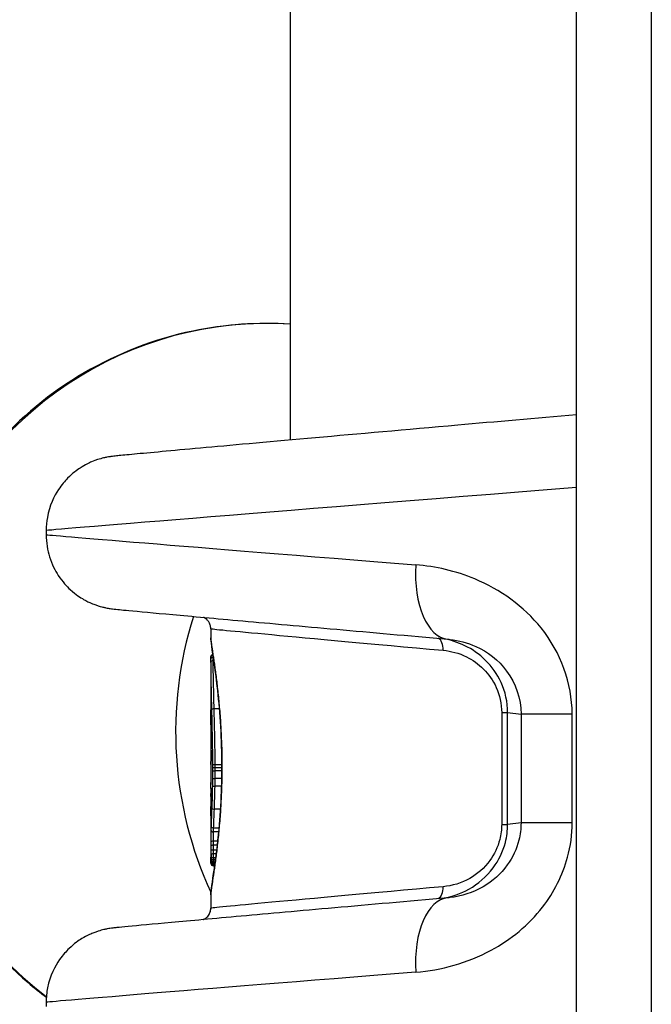
# Model space of a CAD drawing. Units: millimetres. Extents: x -2555 to 3366, y -3080 to 3333.
# Drawn here: x 99 to 124, y -327 to -287 of the extents above; entities that cross this region are included whole.
import ezdxf

# ---------------------------------------------------------------- set-up
doc = ezdxf.new("R2010")
doc.units = ezdxf.units.MM
doc.header["$LTSCALE"] = 35
doc.layers.add('SW_Toestellen', color=2, linetype='Continuous')

msp = doc.modelspace()

# ---------------------------------------------------------------- linework, layer by layer
at = {"layer": 'SW_Toestellen'}
for p, q in [((109.479, -303.931), (109.479, -96.388)), ((123.979, -216.109), (123.979, -407.675)), ((123.979, -216.109), (123.979, -407.675)), ((120.979, -406.1), (120.979, -217.586)), ((99.666, -307.569), (99.666, -307.731)), ((106.279, -311.513), (106.279, -311.878)), ((106.279, -312.949), (106.279, -314.775)), ((106.404, -312.801), (106.379, -312.801)), ((106.383, -312.657), (106.38, -312.657)), ((106.629, -314.734), (106.415, -314.734)), ((117.968, -314.884), (117.968, -319.375)), ((117.968, -314.884), (118.208, -314.884)), ((118.208, -319.375), (118.208, -314.884)), ((118.208, -314.884), (118.745, -314.944)), ((120.799, -314.944), (118.745, -314.944)), ((118.745, -314.944), (118.745, -319.314)), ((120.799, -319.314), (120.799, -314.944)), ((106.279, -316.968), (106.279, -317.698)), ((106.727, -316.976), (106.456, -316.976)), ((106.727, -317.098), (106.456, -317.098)), ((106.727, -317.221), (106.456, -317.221)), ((106.727, -317.04), (106.729, -317.04)), ((106.723, -317.534), (106.454, -317.534)), ((106.715, -317.843), (106.45, -317.843)), ((106.672, -318.769), (106.424, -318.769)), ((106.279, -319.03), (106.279, -320.696)), ((118.745, -319.314), (118.208, -319.375)), ((120.799, -319.314), (118.745, -319.314)), ((106.599, -319.678), (106.387, -319.678)), ((106.614, -319.526), (106.393, -319.526)), ((117.968, -319.375), (118.208, -319.375)), ((106.562, -320.044), (106.385, -320.044)), ((106.544, -320.21), (106.388, -320.21)), ((106.521, -320.406), (106.39, -320.406)), ((106.502, -320.56), (106.392, -320.56)), ((106.481, -320.719), (106.392, -320.719)), ((106.472, -320.789), (106.392, -320.789)), ((106.463, -320.858), (106.392, -320.858)), ((106.438, -321.037), (106.384, -321.037)), ((106.44, -321.026), (106.386, -321.026)), ((106.448, -320.967), (106.39, -320.967)), ((106.455, -320.917), (106.391, -320.917)), ((106.279, -322.203), (106.279, -322.746)), ((99.666, -326.527), (99.666, -326.689))]:
    msp.add_line(p, q, dxfattribs=at)
for centre, major_axis, ratio, start_param, end_param in [((108.418, -314.24), (1.784, 14.894), 0.971663, 0.049834, 2.621182), ((130.432, -305.141), (-30.766, -2.429), 0.001521, 5.024567, 6.283065), ((130.432, -310.16), (-30.766, 2.429), 0.001521, 0.00012, 1.027256), ((116.069, -308.944), (-0.264, -2.988), 0.515795, 4.758004, 6.283185), ((119.449, -315.561), (-1.784, -14.894), 0.971663, 4.520523, 5.279839), ((130.479, -313.673), (-24.2, 2.161), 0.001717, 0.000153, 0.909604), ((115.309, -312.379), (0.044, 0.498), 0.612677, 4.766736, 6.074658), ((116.069, -308.944), (-0.264, -2.988), 0.515795, 0, 0.001972), ((106.382, -312.665), (-0.0991, -0.0126), 0.971995, 4.712389, 6.096293), ((106.384, -312.653), (-0.0987, -0.0157), 0.995576, 4.712389, 5.945589), ((106.379, -312.869), (-0.1, 0.0003), 0.676736, 4.714245, 6.283185), ((106.379, -312.869), (-0.1, 0.0003), 0.676736, 0, 0.004105), ((106.38, -312.74), (-0.1, 0.0014), 0.835769, 4.728083, 6.283185), ((106.38, -314.795), (-0.1, -0.0029), 0.971408, 6.252885, 6.283185), ((106.381, -314.83), (-0.1, -0.0025), 0.920134, 0, 0.057549), ((106.291, -315.411), (-0.012, 0.628), 0.002763, 5.75459, 5.882771), ((106.381, -314.866), (-0.1, -0.0023), 0.862475, 0, 0.048085), ((106.301, -315.687), (-0.022, 0.949), 0.000016, 0.531005, 0.610922), ((106.305, -315.841), (-0.027, 1.137), 0.000305, 0.611642, 0.612146), ((106.41, -314.777), (-0.1, -0.0024), 0.431964, 4.652913, 6.227083), ((106.385, -315.062), (-0.1, -0.0012), 0.474911, 6.258698, 6.283185), ((106.296, -316.657), (0.036, -3.355), 0.00191, 1.965249, 2.06556), ((106.388, -315.366), (-0.1, -0.0011), 0.384191, 6.25334, 6.283185), ((267.644, -321.319), (-155.02, 48.908), 0.916108, 0.29203, 0.293036), ((106.39, -315.517), (-0.1, -0.0013), 0.384074, 6.250519, 6.283185), ((267.669, -321.474), (-154.803, 49.833), 0.915822, 0.298374, 0.299379), ((106.392, -315.668), (-0.1, -0.0014), 0.383955, 6.247699, 6.283185), ((112.182, -328.368), (2.68, -33.677), 0.156243, 4.313352, 4.316745), ((106.394, -315.774), (-0.1, -0.0014), 0.380857, 6.245781, 6.283185), ((112.022, -328.389), (2.617, -33.703), 0.151773, 4.317039, 4.320431), ((106.395, -315.88), (-0.1, -0.0015), 0.377754, 6.243883, 6.283185), ((109.197, -325.459), (1.428, -25.587), 0.099714, 4.323155, 4.331891), ((106.275, -316.442), (0.001, -0.744), 0.036932, 1.858096, 2.065513), ((106.401, -316.23), (-0.1, -0.0012), 0.281619, 6.239112, 6.283185), ((106.272, -316.431), (0, -0.706), 0.041931, 1.629407, 1.858249), ((106.402, -316.39), (-0.1, -0.0003), 0.058176, 6.239672, 6.283185), ((106.416, -315.075), (-0.137, -1.888), 0.00156, 6.075724, 6.148967), ((106.38, -316.952), (-0.0998, 0.0061), 0.991642, 0, 0.061117), ((106.381, -316.929), (-0.0998, 0.0065), 0.978771, 0, 0.066149), ((106.505, -314.516), (-0.226, -2.461), 0.005736, 6.016049, 6.071414), ((111.555, -306.886), (-5.157, -10.482), 0.106382, 6.017557, 6.027648), ((106.384, -316.897), (-0.0998, 0.007), 0.965218, 0, 0.072978), ((106.386, -316.866), (-0.0996, 0.0084), 0.962468, 0, 0.08767), ((106.389, -316.839), (-0.0992, 0.0128), 0.976721, 0, 0.131892), ((106.398, -316.686), (-0.0999, 0.0035), 0.667493, 0, 0.052584), ((106.448, -317.099), (-0.1, -0.0001), 0.011651, 4.632359, 6.207305), ((106.448, -317.219), (-0.1, 0.0002), 0.023839, 0.075867, 1.65081), ((106.38, -317.715), (-0.0999, -0.0038), 0.988869, 6.244693, 6.283185), ((106.447, -317.521), (-0.1, 0.001), 0.13073, 0.075519, 1.650393), ((106.382, -317.766), (-0.0999, -0.0053), 0.960005, 6.228415, 6.283185), ((106.339, -319.024), (-0.06, 1.304), 0.001962, 5.919265, 6.000703), ((106.384, -317.8), (-0.0999, -0.0051), 0.933979, 6.228559, 6.283185), ((106.3, -318.55), (-0.02, 0.794), 0.009562, 5.785236, 5.925676), ((106.386, -317.847), (-0.0999, -0.0043), 0.876103, 6.233967, 6.283185), ((106.29, -318.404), (0.01, -0.628), 0.014787, 2.491715, 2.646667), ((106.388, -317.901), (-0.0999, -0.0035), 0.79272, 6.238694, 6.283185), ((106.285, -318.226), (0.003, -0.403), 0.021948, 2.244987, 2.496571), ((106.286, -318.168), (0.001, -0.276), 0.025539, 2.245254, 2.347347), ((106.391, -317.993), (-0.1, -0.0024), 0.616776, 6.243936, 6.283185), ((106.282, -318.353), (0.003, -0.576), 0.024049, 2.19171, 2.239723), ((106.391, -318.016), (-0.1, -0.0022), 0.578561, 6.244462, 6.283185), ((106.281, -318.305), (0.001, -0.493), 0.027281, 2.054057, 2.192526), ((106.392, -318.074), (-0.1, -0.0017), 0.46147, 6.245908, 6.283185), ((106.28, -318.294), (0.001, -0.468), 0.030605, 1.906392, 2.05432), ((106.443, -317.82), (-0.1, 0.0017), 0.227404, 0.074559, 1.649289), ((119.407, -302.202), (7.844, 31.963), 0.329357, 2.182194, 2.198648), ((185.488, -310.798), (-75.944, -27.331), 0.823539, 5.980728, 5.983327), ((106.385, -318.436), (-0.1, 0.0014), 0.542606, 5.869946, 6.283185), ((106.387, -318.26), (-0.1, 0.0017), 0.542167, 5.92289, 6.283185), ((106.393, -318.138), (-0.1, -0.0012), 0.32683, 6.246985, 6.283185), ((106.28, -318.277), (0, -0.416), 0.034492, 1.375868, 1.906704), ((106.394, -318.358), (-0.1, 0.0007), 0.191987, 0, 0.03551), ((106.38, -318.888), (-0.1, 0.0006), 0.555321, 6.03513, 6.283185), ((106.386, -318.775), (-0.1, 0.0025), 0.72588, 0, 0.034043), ((106.391, -318.552), (-0.1, 0.0022), 0.575956, 0, 0.038412), ((106.418, -318.716), (-0.0999, 0.0036), 0.529023, 0.067354, 1.641134), ((106.379, -318.992), (-0.1, 0.0007), 0.864074, 6.126971, 6.283185), ((106.29, -318.527), (-0.01, -0.506), 0.001427, 0.168183, 0.305104), ((106.379, -319.029), (-0.1, 0.0029), 0.98456, 0, 0.029086), ((106.379, -319.034), (-0.0997, 0.0075), 0.999793, 0, 0.074641), ((106.292, -318.418), (-0.013, -0.621), 0.00124, 0.306807, 0.428749), ((106.38, -319.012), (-0.1, 0.0025), 0.952896, 0, 0.026), ((106.381, -318.952), (-0.1, 0.0024), 0.870523, 0, 0.027385), ((106.301, -318.196), (-0.022, -0.866), 0.000729, 5.768787, 5.851964), ((106.381, -318.985), (-0.1, 0.0024), 0.908805, 0, 0.025924), ((106.385, -319.598), (-0.1, 0.0029), 0.791582, 0.037205, 1.609549), ((106.383, -320.096), (-0.1, -0.0012), 0.523361, 4.687135, 6.260944), ((106.385, -320.254), (-0.1, -0.0011), 0.440956, 4.683922, 6.25806), ((106.387, -320.441), (-0.1, -0.001), 0.353531, 4.681047, 6.255473), ((106.339, -319.701), (-0.046, -1.31), 0.028822, 5.687327, 5.791249), ((106.38, -320.853), (-0.1, -0.0018), 0.885331, 6.262367, 6.283185), ((106.388, -320.865), (-0.1, 0.0017), 0.52659, 0.032408, 1.606202), ((106.388, -320.893), (-0.1, 0.003), 0.745765, 0.039901, 1.612538), ((106.388, -320.586), (-0.1, -0.0007), 0.257488, 4.679694, 6.254364), ((106.389, -320.723), (-0.1, -0.0001), 0.041877, 4.679502, 6.25444), ((106.389, -320.78), (-0.1, 0.0003), 0.093768, 0.028785, 1.603694), ((106.389, -320.828), (-0.1, 0.0009), 0.302956, 0.029648, 1.604213), ((106.382, -320.908), (-0.0999, -0.004), 0.938328, 6.240399, 6.283185), ((106.384, -320.936), (-0.0982, -0.0188), 0.994568, 6.092597, 6.283185), ((106.386, -320.929), (-0.1, -0.0006), 0.972549, 6.282958, 7.853982), ((130.479, -320.585), (-24.2, -2.161), 0.001717, 5.373581, 6.283032), ((115.309, -321.879), (0.044, -0.498), 0.612677, 0.208527, 1.516449), ((116.069, -325.315), (-0.264, 2.988), 0.515795, 0, 1.525181), ((116.069, -325.315), (-0.264, 2.988), 0.515795, 6.281213, 6.283185), ((130.432, -324.099), (-30.766, -2.429), 0.001521, 5.25593, 6.283065)]:
    msp.add_ellipse(centre, major_axis=major_axis, ratio=ratio, start_param=start_param, end_param=end_param, dxfattribs=at)
for points, knots in [([(109.479, -299.278), (108.168, -299.188), (106.844, -299.28), (104.027, -299.868), (102.55, -300.439), (99.838, -302.022), (98.604, -303.038), (96.505, -305.415), (95.642, -306.778), (94.374, -309.714), (93.971, -311.287), (93.67, -314.484), (93.773, -316.107), (94.476, -319.235), (95.075, -320.74), (96.708, -323.473), (97.741, -324.703), (99.178, -325.94), (99.422, -326.137), (99.673, -326.325)], [1.472184, 1.472184, 1.472184, 1.472184, 1.739562, 1.739562, 2.056902, 2.056902, 2.376023, 2.376023, 2.697198, 2.697198, 3.019899, 3.019899, 3.343095, 3.343095, 3.665608, 3.665608, 3.986453, 3.986453, 4.05006, 4.05006, 4.05006, 4.05006]), ([(120.979, -302.912), (119.322, -303.058), (117.72, -303.199), (114.114, -303.518), (112.185, -303.689), (108.777, -303.993), (107.297, -304.126), (104.886, -304.344), (103.955, -304.429), (103.011, -304.518), (102.772, -304.541), (102.517, -304.566), (102.452, -304.573), (102.354, -304.584), (102.327, -304.587), (102.236, -304.6), (102.206, -304.603), (102.087, -304.625), (102.066, -304.63), (101.999, -304.644), (101.948, -304.655), (101.788, -304.699), (101.695, -304.722), (101.387, -304.853), (101.25, -304.911), (100.896, -305.142), (100.733, -305.256), (100.415, -305.58), (100.29, -305.723), (99.986, -306.184), (99.799, -306.559), (99.683, -307.206), (99.666, -307.386), (99.666, -307.569)], [-1.252858, -1.252858, -1.252858, -1.252858, -1.063143, -1.063143, -0.802204, -0.802204, -0.541265, -0.541265, -0.280326, -0.280326, -0.149857, -0.149857, -0.084622, -0.084622, -0.052004, -0.052004, -0.035696, -0.035696, -0.032734, -0.032734, -0.028274, -0.028274, -0.024417, -0.024417, -0.022386, -0.022386, -0.021212, -0.021212, -0.020575, -0.020575, -0.019698, -0.019698, -0.019387, -0.019387, -0.019387, -0.019387]), ([(99.666, -307.731), (99.666, -308.051), (99.719, -308.359), (99.896, -308.928), (100.026, -309.175), (100.327, -309.637), (100.495, -309.811), (100.871, -310.156), (101.04, -310.257), (101.432, -310.482), (101.562, -310.523), (101.811, -310.611), (101.885, -310.628), (101.998, -310.657), (102.035, -310.664), (102.104, -310.679), (102.13, -310.683), (102.19, -310.694), (102.214, -310.698), (102.286, -310.708), (102.311, -310.711), (102.519, -310.737), (102.673, -310.75), (103.392, -310.819), (103.982, -310.874), (105.519, -311.014), (106.467, -311.1), (108.68, -311.298), (109.945, -311.412), (112.713, -311.658), (114.21, -311.791), (115.805, -311.932)], [0.019387, 0.019387, 0.019387, 0.019387, 0.01993, 0.01993, 0.020559, 0.020559, 0.021428, 0.021428, 0.02287, 0.02287, 0.025728, 0.025728, 0.029927, 0.029927, 0.033788, 0.033788, 0.038668, 0.038668, 0.047, 0.047, 0.068538, 0.068538, 0.229023, 0.229023, 0.43445, 0.43445, 0.639877, 0.639877, 0.845304, 0.845304, 1.046523, 1.046523, 1.046523, 1.046523]), ([(120.799, -314.944), (120.799, -313.701), (120.34, -312.466), (118.852, -310.61), (117.906, -309.938), (116.121, -309.191), (115.311, -309.007), (114.517, -308.944)], [0, 0, 0, 0, 0.3727891, 0.3727891, 0.7039754, 0.7039754, 0.9558298, 0.9558298, 0.9558298, 0.9558298]), ([(106.279, -311.513), (106.279, -311.459), (106.27, -311.408), (106.24, -311.313), (106.219, -311.271), (106.169, -311.195), (106.141, -311.166), (106.083, -311.113), (106.057, -311.096), (106.012, -311.07), (105.996, -311.062), (105.982, -311.056)], [0.019387131, 0.019387131, 0.019387131, 0.019387131, 0.019931711, 0.019931711, 0.020562291, 0.020562291, 0.021422524, 0.021422524, 0.022710779, 0.022710779, 0.024156124, 0.024156124, 0.024156124, 0.024156124]), ([(106.279, -311.878), (106.279, -311.896), (106.28, -311.915), (106.285, -311.962), (106.288, -311.99), (106.295, -312.053), (106.3, -312.09), (106.312, -312.171), (106.318, -312.216), (106.332, -312.314), (106.34, -312.367), (106.357, -312.482), (106.366, -312.544), (106.386, -312.675), (106.396, -312.744), (106.417, -312.891), (106.428, -312.968), (106.45, -313.13), (106.462, -313.214), (106.485, -313.389), (106.497, -313.48), (106.52, -313.668), (106.532, -313.766), (106.554, -313.966), (106.566, -314.069), (106.588, -314.28), (106.598, -314.388), (106.619, -314.608), (106.628, -314.721), (106.647, -314.95), (106.656, -315.066), (106.672, -315.303), (106.679, -315.422), (106.692, -315.665), (106.698, -315.787), (106.711, -316.096), (106.717, -316.283), (106.725, -316.661), (106.727, -316.85), (106.727, -317.04)], [0.8646649, 0.8646649, 0.8646649, 0.8646649, 0.9027589, 0.9027589, 0.9408529, 0.9408529, 0.9789468, 0.9789468, 1.0170408, 1.0170408, 1.0551348, 1.0551348, 1.0932288, 1.0932288, 1.1313227, 1.1313227, 1.1694167, 1.1694167, 1.2075107, 1.2075107, 1.2456047, 1.2456047, 1.2836987, 1.2836987, 1.3217926, 1.3217926, 1.3598866, 1.3598866, 1.3979806, 1.3979806, 1.4360746, 1.4360746, 1.4741685, 1.4741685, 1.5122625, 1.5122625, 1.5694035, 1.5694035, 1.6265444, 1.6265444, 1.6265444, 1.6265444]), ([(106.729, -317.04), (106.729, -315.957), (106.656, -314.877), (106.473, -313.206), (106.372, -312.581), (106.294, -312.041), (106.28, -311.927), (106.28, -311.879)], [-1.6265444, -1.6265444, -1.6265444, -1.6265444, -1.3017245, -1.3017245, -1.0086913, -1.0086913, -0.8646649, -0.8646649, -0.8646649, -0.8646649]), ([(118.208, -314.884), (118.208, -314.463), (118.113, -314.043), (117.631, -312.986), (117.079, -312.483), (116.207, -312.058), (115.912, -311.966), (115.618, -311.915)], [0, 0, 0, 0, 0.1052645, 0.1052645, 0.3005415, 0.3005415, 0.3947128, 0.3947128, 0.3947128, 0.3947128]), ([(115.889, -311.94), (116.237, -311.98), (116.589, -312.071), (117.399, -312.437), (117.84, -312.774), (118.532, -313.705), (118.745, -314.323), (118.745, -314.944)], [-0.9377485, -0.9377485, -0.9377485, -0.9377485, -0.7039754, -0.7039754, -0.3727891, -0.3727891, 0, 0, 0, 0]), ([(106.285, -312.635), (106.286, -312.633), (106.286, -312.631), (106.287, -312.627), (106.288, -312.624), (106.29, -312.618), (106.291, -312.613), (106.297, -312.601), (106.301, -312.593), (106.315, -312.578), (106.32, -312.574), (106.334, -312.563), (106.346, -312.557), (106.363, -312.553), (106.365, -312.552), (106.368, -312.552)], [0, 0, 0, 0, 0.000859293, 0.000859293, 0.001718586, 0.001718586, 0.002577879, 0.002577879, 0.003404222, 0.003404222, 0.003673589, 0.003673589, 0.004084087, 0.004084087, 0.00414909, 0.00414909, 0.00414909, 0.00414909]), ([(115.616, -312.379), (115.931, -312.408), (116.25, -312.492), (117.039, -312.882), (117.493, -313.302), (117.89, -314.183), (117.968, -314.533), (117.968, -314.884)], [-0.4229933, -0.4229933, -0.4229933, -0.4229933, -0.3005415, -0.3005415, -0.1052645, -0.1052645, 0, 0, 0, 0]), ([(106.279, -312.869), (106.279, -312.859), (106.279, -312.849), (106.279, -312.831), (106.279, -312.822), (106.28, -312.804), (106.28, -312.795), (106.28, -312.778), (106.28, -312.77), (106.28, -312.754), (106.28, -312.746), (106.28, -312.739)], [0, 0, 0, 0, 0.00398328, 0.00398328, 0.00796656, 0.00796656, 0.01194984, 0.01194984, 0.01593312, 0.01593312, 0.0199164, 0.0199164, 0.0199164, 0.0199164]), ([(106.279, -312.949), (106.279, -313.21), (106.283, -313.486), (106.294, -314.094), (106.302, -314.43), (106.31, -314.777)], [-0.220453, -0.220453, -0.220453, -0.220453, -0.1156833, -0.1156833, 0, 0, 0, 0]), ([(106.28, -312.739), (106.28, -312.732), (106.28, -312.725), (106.281, -312.713), (106.281, -312.707), (106.281, -312.695), (106.281, -312.69), (106.282, -312.68), (106.282, -312.675), (106.282, -312.666), (106.282, -312.662), (106.283, -312.658)], [0, 0, 0, 0, 0.00377983, 0.00377983, 0.00755965, 0.00755965, 0.01133948, 0.01133948, 0.0151193, 0.0151193, 0.01889913, 0.01889913, 0.01889913, 0.01889913]), ([(106.283, -312.658), (106.283, -312.657), (106.283, -312.655), (106.283, -312.653), (106.283, -312.651), (106.283, -312.648), (106.284, -312.647), (106.284, -312.644), (106.284, -312.642), (106.285, -312.639), (106.285, -312.637), (106.285, -312.635)], [0, 0, 0, 0, 0.001403837, 0.001403837, 0.002807674, 0.002807674, 0.004211511, 0.004211511, 0.005615347, 0.005615347, 0.007019184, 0.007019184, 0.007019184, 0.007019184]), ([(106.379, -312.801), (106.379, -312.774), (106.379, -312.748), (106.379, -312.7), (106.38, -312.677), (106.38, -312.657)], [0, 0, 0, 0, 0.00996162, 0.00996162, 0.0199164, 0.0199164, 0.0199164, 0.0199164]), ([(106.415, -314.734), (106.406, -314.382), (106.397, -314.042), (106.384, -313.396), (106.379, -313.089), (106.379, -312.801)], [0, 0, 0, 0, 0.1156833, 0.1156833, 0.2312987, 0.2312987, 0.2312987, 0.2312987]), ([(106.281, -314.833), (106.28, -314.826), (106.28, -314.819), (106.28, -314.808), (106.28, -314.803), (106.28, -314.794), (106.279, -314.791), (106.279, -314.785), (106.279, -314.782), (106.279, -314.779), (106.279, -314.78), (106.279, -314.775)], [0, 0, 0, 0, 0.00530098, 0.00530098, 0.01060197, 0.01060197, 0.01590295, 0.01590295, 0.02120394, 0.02120394, 0.02650492, 0.02650492, 0.02650492, 0.02650492]), ([(106.279, -314.78), (106.279, -314.78), (106.279, -314.78), (106.279, -314.781), (106.279, -314.782), (106.279, -314.784), (106.279, -314.785), (106.28, -314.789), (106.28, -314.791), (106.28, -314.794), (106.28, -314.796), (106.28, -314.798)], [0.03033088, 0.03033088, 0.03033088, 0.03033088, 0.03189513, 0.03189513, 0.03517909, 0.03517909, 0.03846306, 0.03846306, 0.04174702, 0.04174702, 0.04399559, 0.04399559, 0.04399559, 0.04399559]), ([(106.285, -315.062), (106.284, -315.01), (106.283, -314.962), (106.282, -314.884), (106.281, -314.853), (106.28, -314.815), (106.28, -314.803), (106.28, -314.795)], [-0.04503682, -0.04503682, -0.04503682, -0.04503682, -0.02718195, -0.02718195, -0.0104546, -0.0104546, 0, 0, 0, 0]), ([(106.28, -314.798), (106.28, -314.805), (106.28, -314.814), (106.281, -314.838), (106.281, -314.852), (106.282, -314.884), (106.282, -314.903), (106.283, -314.943), (106.283, -314.965), (106.284, -315.012), (106.284, -315.037), (106.285, -315.064)], [0, 0, 0, 0, 0.00900736, 0.00900736, 0.01801473, 0.01801473, 0.02702209, 0.02702209, 0.03602946, 0.03602946, 0.04503682, 0.04503682, 0.04503682, 0.04503682]), ([(106.31, -314.777), (106.319, -315.123), (106.327, -315.484), (106.341, -316.223), (106.346, -316.602), (106.348, -316.984), (106.348, -316.985), (106.348, -316.985), (106.348, -316.986)], [-0.2299968, -0.2299968, -0.2299968, -0.2299968, -0.1149984, -0.1149984, 0, 0, 0, 0.0001766, 0.0001766, 0.0001766, 0.0001766]), ([(106.456, -316.976), (106.453, -316.588), (106.448, -316.203), (106.433, -315.452), (106.424, -315.085), (106.415, -314.734)], [0, 0, 0, 0, 0.1149984, 0.1149984, 0.2299968, 0.2299968, 0.2299968, 0.2299968]), ([(106.288, -315.366), (106.288, -315.314), (106.287, -315.263), (106.286, -315.162), (106.285, -315.112), (106.285, -315.062)], [-0.03365376, -0.03365376, -0.03365376, -0.03365376, -0.01682564, -0.01682564, 0, 0, 0, 0]), ([(106.29, -315.517), (106.29, -315.492), (106.29, -315.467), (106.289, -315.416), (106.289, -315.391), (106.288, -315.366)], [-0.01634173, -0.01634173, -0.01634173, -0.01634173, -0.00817087, -0.00817087, 0, 0, 0, 0]), ([(106.292, -315.668), (106.292, -315.643), (106.291, -315.618), (106.291, -315.567), (106.29, -315.542), (106.29, -315.517)], [-0.01634174, -0.01634174, -0.01634174, -0.01634174, -0.00817087, -0.00817087, 0, 0, 0, 0]), ([(106.294, -315.774), (106.293, -315.756), (106.293, -315.738), (106.293, -315.703), (106.292, -315.685), (106.292, -315.668)], [-0.01145807, -0.01145807, -0.01145807, -0.01145807, -0.00572902, -0.00572902, 0, 0, 0, 0]), ([(106.295, -315.88), (106.295, -315.862), (106.295, -315.844), (106.294, -315.809), (106.294, -315.791), (106.294, -315.774)], [-0.01145818, -0.01145818, -0.01145818, -0.01145818, -0.00572908, -0.00572908, 0, 0, 0, 0]), ([(106.298, -316.087), (106.298, -316.053), (106.297, -316.02), (106.296, -315.951), (106.296, -315.915), (106.295, -315.88)], [-0.02235269, -0.02235269, -0.02235269, -0.02235269, -0.01146936, -0.01146936, 0, 0, 0, 0]), ([(106.301, -316.23), (106.3, -316.204), (106.3, -316.179), (106.299, -316.131), (106.299, -316.109), (106.298, -316.087)], [-0.01611114, -0.01611114, -0.01611114, -0.01611114, -0.00805557, -0.00805557, -0.00062837, -0.00062837, -0.00062837, -0.00062837]), ([(106.298, -316.087), (106.298, -316.087), (106.298, -316.087), (106.298, -316.088), (106.298, -316.088), (106.298, -316.089)], [-0.0000731827, -0.0000731827, -0.0000731827, -0.0000731827, 0, 0, 0.0003800199, 0.0003800199, 0.0003800199, 0.0003800199]), ([(106.298, -316.686), (106.299, -316.657), (106.3, -316.625), (106.301, -316.552), (106.302, -316.511), (106.302, -316.443), (106.302, -316.416), (106.302, -316.39)], [-0.03217474, -0.03217474, -0.03217474, -0.03217474, -0.02065922, -0.02065922, -0.00794585, -0.00794585, 0, 0, 0, 0]), ([(106.302, -316.39), (106.302, -316.411), (106.302, -316.432), (106.302, -316.475), (106.302, -316.496), (106.301, -316.537), (106.301, -316.557), (106.3, -316.595), (106.3, -316.614), (106.299, -316.65), (106.298, -316.666), (106.298, -316.682)], [0, 0, 0, 0, 0.00643495, 0.00643495, 0.01286989, 0.01286989, 0.01930484, 0.01930484, 0.02573979, 0.02573979, 0.03217474, 0.03217474, 0.03217474, 0.03217474]), ([(106.302, -316.39), (106.302, -316.363), (106.302, -316.336), (106.301, -316.282), (106.301, -316.256), (106.301, -316.23)], [-0.01624227, -0.01624227, -0.01624227, -0.01624227, -0.00812076, -0.00812076, 0, 0, 0, 0]), ([(106.28, -316.946), (106.28, -316.948), (106.28, -316.949), (106.28, -316.952), (106.28, -316.954), (106.279, -316.957), (106.279, -316.958), (106.279, -316.961), (106.279, -316.962), (106.279, -316.965), (106.279, -316.967), (106.279, -316.968)], [0, 0, 0, 0, 0.00381396, 0.00381396, 0.00762793, 0.00762793, 0.01144189, 0.01144189, 0.01525585, 0.01525585, 0.01906982, 0.01906982, 0.01906982, 0.01906982]), ([(106.28, -316.952), (106.28, -316.949), (106.28, -316.945), (106.281, -316.938), (106.281, -316.933), (106.281, -316.929)], [-0.01385637, -0.01385637, -0.01385637, -0.01385637, -0.00692833, -0.00692833, 0, 0, 0, 0]), ([(106.281, -316.929), (106.282, -316.924), (106.282, -316.919), (106.283, -316.908), (106.283, -316.903), (106.284, -316.897)], [-0.01367087, -0.01367087, -0.01367087, -0.01367087, -0.0068356, -0.0068356, 0, 0, 0, 0]), ([(106.284, -316.897), (106.284, -316.892), (106.284, -316.887), (106.285, -316.876), (106.286, -316.871), (106.286, -316.866)], [-0.01175139, -0.01175139, -0.01175139, -0.01175139, -0.00587573, -0.00587573, 0, 0, 0, 0]), ([(106.29, -316.826), (106.289, -316.828), (106.289, -316.83), (106.289, -316.834), (106.288, -316.836), (106.288, -316.84), (106.288, -316.842), (106.287, -316.846), (106.287, -316.849), (106.287, -316.853), (106.286, -316.855), (106.286, -316.857)], [0, 0, 0, 0, 0.00221059, 0.00221059, 0.00442119, 0.00442119, 0.00663178, 0.00663178, 0.00884238, 0.00884238, 0.01105297, 0.01105297, 0.01105297, 0.01105297]), ([(106.286, -316.866), (106.286, -316.861), (106.287, -316.856), (106.288, -316.847), (106.288, -316.843), (106.289, -316.839)], [-0.01105297, -0.01105297, -0.01105297, -0.01105297, -0.0055263, -0.0055263, 0, 0, 0, 0]), ([(106.289, -316.839), (106.29, -316.828), (106.292, -316.809), (106.295, -316.757), (106.296, -316.724), (106.298, -316.686)], [-0.03098428, -0.03098428, -0.03098428, -0.03098428, -0.01549547, -0.01549547, 0, 0, 0, 0]), ([(106.298, -316.682), (106.297, -316.697), (106.297, -316.712), (106.295, -316.738), (106.295, -316.75), (106.294, -316.772), (106.293, -316.782), (106.292, -316.8), (106.291, -316.807), (106.29, -316.819), (106.29, -316.824), (106.29, -316.826)], [0, 0, 0, 0, 0.00619686, 0.00619686, 0.01239371, 0.01239371, 0.01859057, 0.01859057, 0.02478742, 0.02478742, 0.03098428, 0.03098428, 0.03098428, 0.03098428]), ([(106.279, -316.968), (106.279, -316.967), (106.279, -316.965), (106.279, -316.96), (106.28, -316.956), (106.28, -316.952)], [-0.01906982, -0.01906982, -0.01906982, -0.01906982, -0.01040744, -0.01040744, 0, 0, 0, 0]), ([(106.279, -322.203), (106.279, -322.198), (106.279, -322.193), (106.285, -322.07), (106.345, -321.71), (106.485, -320.725), (106.555, -320.18), (106.655, -319.093), (106.69, -318.579), (106.723, -317.716), (106.729, -317.378), (106.729, -317.04)], [-0.7618687, -0.7618687, -0.7618687, -0.7618687, -0.7474523, -0.7474523, -0.4745891, -0.4745891, -0.2636606, -0.2636606, -0.1014079, -0.1014079, 0, 0, 0, 0]), ([(106.727, -317.04), (106.727, -317.167), (106.726, -317.293), (106.723, -317.546), (106.72, -317.671), (106.713, -317.922), (106.709, -318.046), (106.698, -318.293), (106.692, -318.416), (106.679, -318.658), (106.672, -318.778), (106.656, -319.014), (106.647, -319.131), (106.628, -319.36), (106.619, -319.472), (106.598, -319.693), (106.588, -319.801), (106.566, -320.012), (106.554, -320.115), (106.532, -320.315), (106.52, -320.412), (106.497, -320.6), (106.485, -320.691), (106.462, -320.867), (106.45, -320.951), (106.428, -321.112), (106.417, -321.189), (106.396, -321.336), (106.386, -321.406), (106.366, -321.537), (106.357, -321.598), (106.34, -321.713), (106.332, -321.767), (106.318, -321.865), (106.312, -321.91), (106.297, -322.011), (106.291, -322.062), (106.282, -322.145), (106.279, -322.176), (106.279, -322.203)], [0, 0, 0, 0, 0.0380934, 0.0380934, 0.0761869, 0.0761869, 0.1142803, 0.1142803, 0.1523737, 0.1523737, 0.1904672, 0.1904672, 0.2285606, 0.2285606, 0.2666541, 0.2666541, 0.3047475, 0.3047475, 0.3428409, 0.3428409, 0.3809344, 0.3809344, 0.4190278, 0.4190278, 0.4571212, 0.4571212, 0.4952147, 0.4952147, 0.5333081, 0.5333081, 0.5714016, 0.5714016, 0.609495, 0.609495, 0.6475884, 0.6475884, 0.7047286, 0.7047286, 0.7618687, 0.7618687, 0.7618687, 0.7618687]), ([(106.349, -317.219), (106.349, -317.269), (106.348, -317.32), (106.348, -317.421), (106.347, -317.471), (106.347, -317.521)], [-0.0303212, -0.0303212, -0.0303212, -0.0303212, -0.01516031, -0.01516031, 0, 0, 0, 0]), ([(106.456, -316.976), (106.443, -316.976), (106.43, -316.976), (106.405, -316.977), (106.393, -316.978), (106.374, -316.98), (106.365, -316.981), (106.353, -316.983), (106.349, -316.985), (106.348, -316.986), (106.348, -316.986), (106.348, -316.986)], [-0.01572716, -0.01572716, -0.01572716, -0.01572716, -0.01182123, -0.01182123, -0.00791501, -0.00791501, -0.00400817, -0.00400817, 0, 0, 0.00007311, 0.00007311, 0.00007311, 0.00007311]), ([(106.348, -316.986), (106.348, -316.987), (106.348, -316.987), (106.348, -316.988), (106.348, -317.006), (106.349, -317.025), (106.349, -317.062), (106.349, -317.081), (106.349, -317.099)], [-0.0113723, -0.0113723, -0.0113723, -0.0113723, -0.0112023, -0.0112023, -0.0112023, -0.00560125, -0.00560125, 0, 0, 0, 0]), ([(106.349, -317.099), (106.349, -317.119), (106.349, -317.139), (106.349, -317.179), (106.349, -317.199), (106.349, -317.219)], [-0.01193829, -0.01193829, -0.01193829, -0.01193829, -0.00596914, -0.00596914, 0, 0, 0, 0]), ([(106.454, -317.534), (106.455, -317.482), (106.455, -317.43), (106.456, -317.326), (106.456, -317.274), (106.456, -317.221)], [0, 0, 0, 0, 0.01516031, 0.01516031, 0.0303212, 0.0303212, 0.0303212, 0.0303212]), ([(106.456, -317.098), (106.456, -317.078), (106.456, -317.057), (106.456, -317.016), (106.456, -316.996), (106.456, -316.976)], [0, 0, 0, 0, 0.00560125, 0.00560125, 0.0112023, 0.0112023, 0.0112023, 0.0112023]), ([(106.456, -317.221), (106.456, -317.201), (106.456, -317.18), (106.456, -317.139), (106.456, -317.119), (106.456, -317.098)], [0, 0, 0, 0, 0.00596914, 0.00596914, 0.01193829, 0.01193829, 0.01193829, 0.01193829]), ([(106.28, -317.715), (106.279, -317.71), (106.279, -317.705), (106.279, -317.699), (106.279, -317.698), (106.279, -317.698)], [-0.02306297, -0.02306297, -0.02306297, -0.02306297, -0.01153132, -0.01153132, -0.00914748, -0.00914748, -0.00914748, -0.00914748]), ([(106.279, -317.698), (106.279, -317.699), (106.279, -317.7), (106.279, -317.703), (106.279, -317.704), (106.279, -317.707), (106.279, -317.709), (106.279, -317.712), (106.279, -317.713), (106.279, -317.716), (106.28, -317.718), (106.28, -317.719)], [0.00914748, 0.00914748, 0.00914748, 0.00914748, 0.01193058, 0.01193058, 0.01471367, 0.01471367, 0.01749677, 0.01749677, 0.02027987, 0.02027987, 0.02306297, 0.02306297, 0.02306297, 0.02306297]), ([(106.282, -317.766), (106.281, -317.755), (106.281, -317.745), (106.28, -317.728), (106.28, -317.721), (106.28, -317.715)], [-0.02371045, -0.02371045, -0.02371045, -0.02371045, -0.01185466, -0.01185466, 0, 0, 0, 0]), ([(106.28, -317.719), (106.28, -317.722), (106.28, -317.724), (106.28, -317.73), (106.28, -317.733), (106.281, -317.74), (106.281, -317.743), (106.281, -317.751), (106.281, -317.755), (106.282, -317.763), (106.282, -317.767), (106.282, -317.772)], [0, 0, 0, 0, 0.00474209, 0.00474209, 0.00948418, 0.00948418, 0.01422627, 0.01422627, 0.01896836, 0.01896836, 0.02371045, 0.02371045, 0.02371045, 0.02371045]), ([(106.347, -317.521), (106.346, -317.571), (106.346, -317.621), (106.344, -317.721), (106.344, -317.771), (106.343, -317.82)], [-0.03041284, -0.03041284, -0.03041284, -0.03041284, -0.01520582, -0.01520582, 0, 0, 0, 0]), ([(106.45, -317.843), (106.451, -317.792), (106.452, -317.741), (106.453, -317.638), (106.454, -317.586), (106.454, -317.534)], [0, 0, 0, 0, 0.01520582, 0.01520582, 0.03041284, 0.03041284, 0.03041284, 0.03041284]), ([(106.284, -317.8), (106.283, -317.794), (106.283, -317.788), (106.283, -317.777), (106.282, -317.771), (106.282, -317.766)], [-0.010639, -0.010639, -0.010639, -0.010639, -0.00531929, -0.00531929, 0, 0, 0, 0]), ([(106.286, -317.847), (106.286, -317.838), (106.285, -317.83), (106.284, -317.814), (106.284, -317.807), (106.284, -317.8)], [-0.01119326, -0.01119326, -0.01119326, -0.01119326, -0.00559625, -0.00559625, 0, 0, 0, 0]), ([(106.288, -317.901), (106.288, -317.891), (106.287, -317.881), (106.287, -317.863), (106.286, -317.855), (106.286, -317.847)], [-0.009779699, -0.009779699, -0.009779699, -0.009779699, -0.004889849, -0.004889849, 0, 0, 0, 0]), ([(106.287, -318.258), (106.288, -318.225), (106.288, -318.188), (106.289, -318.111), (106.289, -318.071), (106.289, -317.992), (106.289, -317.952), (106.288, -317.911), (106.288, -317.906), (106.288, -317.902)], [0, 0, 0, 0, 0.01198839, 0.01198839, 0.02402211, 0.02402211, 0.03606274, 0.03606274, 0.03751414, 0.03751414, 0.03751414, 0.03751414]), ([(106.29, -317.972), (106.29, -317.96), (106.29, -317.948), (106.289, -317.924), (106.288, -317.912), (106.288, -317.901)], [-0.01020467, -0.01020467, -0.01020467, -0.01020467, -0.00542718, -0.00542718, 0, 0, 0, 0]), ([(106.291, -317.993), (106.291, -317.989), (106.29, -317.984), (106.29, -317.977), (106.29, -317.975), (106.29, -317.972)], [-0.003532686, -0.003532686, -0.003532686, -0.003532686, -0.001766343, -0.001766343, -0.000702336, -0.000702336, -0.000702336, -0.000702336]), ([(106.29, -317.972), (106.29, -317.972), (106.29, -317.972), (106.29, -317.973), (106.29, -317.974), (106.29, -317.975)], [-0.0000730995, -0.0000730995, -0.0000730995, -0.0000730995, 0, 0, 0.0003448886, 0.0003448886, 0.0003448886, 0.0003448886]), ([(106.291, -318.016), (106.291, -318.012), (106.291, -318.008), (106.291, -318.001), (106.291, -317.997), (106.291, -317.993)], [-0.002779243, -0.002779243, -0.002779243, -0.002779243, -0.001389621, -0.001389621, 0, 0, 0, 0]), ([(106.292, -318.074), (106.292, -318.064), (106.292, -318.054), (106.292, -318.035), (106.291, -318.025), (106.291, -318.016)], [-0.006877293, -0.006877293, -0.006877293, -0.006877293, -0.003438646, -0.003438646, 0, 0, 0, 0]), ([(106.293, -318.138), (106.293, -318.127), (106.293, -318.117), (106.293, -318.095), (106.293, -318.085), (106.292, -318.074)], [-0.006972716, -0.006972716, -0.006972716, -0.006972716, -0.003486358, -0.003486358, 0, 0, 0, 0]), ([(106.343, -317.82), (106.34, -317.978), (106.337, -318.133), (106.328, -318.433), (106.324, -318.578), (106.319, -318.716)], [-0.09743561, -0.09743561, -0.09743561, -0.09743561, -0.04870495, -0.04870495, 0, 0, 0, 0]), ([(106.424, -318.769), (106.429, -318.626), (106.434, -318.477), (106.443, -318.167), (106.447, -318.006), (106.45, -317.843)], [0, 0, 0, 0, 0.04870495, 0.04870495, 0.09743561, 0.09743561, 0.09743561, 0.09743561]), ([(106.294, -318.357), (106.294, -318.371), (106.294, -318.385), (106.293, -318.412), (106.293, -318.425), (106.293, -318.452), (106.293, -318.465), (106.292, -318.49), (106.292, -318.503), (106.292, -318.527), (106.291, -318.539), (106.291, -318.55)], [0, 0, 0, 0, 0.00426623, 0.00426623, 0.00853245, 0.00853245, 0.01279868, 0.01279868, 0.0170649, 0.0170649, 0.02133113, 0.02133113, 0.02133113, 0.02133113]), ([(106.291, -318.552), (106.292, -318.523), (106.292, -318.492), (106.293, -318.427), (106.294, -318.393), (106.294, -318.358)], [-0.02133113, -0.02133113, -0.02133113, -0.02133113, -0.01066691, -0.01066691, 0, 0, 0, 0]), ([(106.294, -318.358), (106.294, -318.321), (106.294, -318.284), (106.294, -318.21), (106.294, -318.173), (106.293, -318.138)], [-0.02224922, -0.02224922, -0.02224922, -0.02224922, -0.01112437, -0.01112437, 0, 0, 0, 0]), ([(106.279, -318.991), (106.279, -318.986), (106.279, -318.981), (106.28, -318.969), (106.28, -318.962), (106.28, -318.949), (106.28, -318.942), (106.28, -318.928), (106.28, -318.92), (106.28, -318.904), (106.28, -318.896), (106.28, -318.887)], [0, 0, 0, 0, 0.00306951, 0.00306951, 0.00613903, 0.00613903, 0.00920854, 0.00920854, 0.01227806, 0.01227806, 0.01534757, 0.01534757, 0.01534757, 0.01534757]), ([(106.286, -318.772), (106.285, -318.786), (106.285, -318.799), (106.284, -318.825), (106.284, -318.838), (106.284, -318.862), (106.283, -318.874), (106.283, -318.897), (106.282, -318.908), (106.282, -318.929), (106.282, -318.94), (106.281, -318.95)], [0, 0, 0, 0, 0.00597007, 0.00597007, 0.01194014, 0.01194014, 0.01791021, 0.01791021, 0.02388028, 0.02388028, 0.02985034, 0.02985034, 0.02985034, 0.02985034]), ([(106.281, -318.952), (106.282, -318.927), (106.283, -318.9), (106.284, -318.841), (106.285, -318.809), (106.286, -318.775)], [-0.02985034, -0.02985034, -0.02985034, -0.02985034, -0.01492787, -0.01492787, 0, 0, 0, 0]), ([(106.291, -318.55), (106.291, -318.566), (106.29, -318.582), (106.29, -318.613), (106.289, -318.629), (106.289, -318.659), (106.288, -318.674), (106.287, -318.703), (106.287, -318.717), (106.286, -318.745), (106.286, -318.759), (106.286, -318.772)], [0.00000415, 0.00000415, 0.00000415, 0.00000415, 0.00589756, 0.00589756, 0.01179097, 0.01179097, 0.01768438, 0.01768438, 0.02357779, 0.02357779, 0.0294712, 0.0294712, 0.0294712, 0.0294712]), ([(106.286, -318.775), (106.287, -318.741), (106.287, -318.706), (106.289, -318.631), (106.29, -318.593), (106.291, -318.552)], [-0.0294712, -0.0294712, -0.0294712, -0.0294712, -0.01473799, -0.01473799, -0.00000431, -0.00000431, -0.00000431, -0.00000431]), ([(106.319, -318.716), (106.314, -318.854), (106.309, -318.985), (106.299, -319.23), (106.294, -319.344), (106.291, -319.448)], [-0.09757849, -0.09757849, -0.09757849, -0.09757849, -0.04878925, -0.04878925, -0.00021469, -0.00021469, -0.00021469, -0.00021469]), ([(106.393, -319.526), (106.397, -319.418), (106.402, -319.3), (106.413, -319.046), (106.418, -318.911), (106.424, -318.769)], [0, 0, 0, 0, 0.04878925, 0.04878925, 0.09757849, 0.09757849, 0.09757849, 0.09757849]), ([(106.279, -319.03), (106.279, -319.028), (106.279, -319.027), (106.279, -319.023), (106.279, -319.021), (106.279, -319.016), (106.279, -319.014), (106.279, -319.008), (106.279, -319.005), (106.279, -318.999), (106.279, -318.995), (106.279, -318.991)], [0.00475505, 0.00475505, 0.00475505, 0.00475505, 0.00696539, 0.00696539, 0.00917572, 0.00917572, 0.01138606, 0.01138606, 0.01359639, 0.01359639, 0.01580673, 0.01580673, 0.01580673, 0.01580673]), ([(106.279, -319.029), (106.28, -319.027), (106.28, -319.024), (106.28, -319.019), (106.28, -319.015), (106.28, -319.012)], [-0.00694097, -0.00694097, -0.00694097, -0.00694097, -0.003470485, -0.003470485, 0, 0, 0, 0]), ([(106.279, -319.026), (106.279, -319.026), (106.279, -319.027), (106.279, -319.028), (106.279, -319.028), (106.279, -319.029), (106.279, -319.029), (106.279, -319.029)], [0, 0, 0, 0, 0.001354564, 0.001354564, 0.002709128, 0.002709128, 0.003527171, 0.003527171, 0.003527171, 0.003527171]), ([(106.279, -319.034), (106.279, -319.035), (106.279, -319.034), (106.279, -319.032), (106.279, -319.031), (106.279, -319.029)], [-0.007575546, -0.007575546, -0.007575546, -0.007575546, -0.003787773, -0.003787773, 0, 0, 0, 0]), ([(106.28, -319.012), (106.28, -319.008), (106.28, -319.004), (106.28, -318.995), (106.28, -318.99), (106.281, -318.985)], [-0.007576849, -0.007576849, -0.007576849, -0.007576849, -0.003788424, -0.003788424, 0, 0, 0, 0]), ([(106.281, -318.985), (106.281, -318.98), (106.281, -318.974), (106.281, -318.964), (106.281, -318.958), (106.281, -318.952)], [-0.007202046, -0.007202046, -0.007202046, -0.007202046, -0.003601023, -0.003601023, 0, 0, 0, 0]), ([(114.517, -325.315), (115.538, -325.233), (116.588, -324.95), (118.334, -324.006), (119.056, -323.416), (120.075, -322.101), (120.422, -321.418), (120.737, -320.245), (120.799, -319.78), (120.799, -319.314)], [0, 0, 0, 0, 0.3239132, 0.3239132, 0.5927336, 0.5927336, 0.8161779, 0.8161779, 0.9558306, 0.9558306, 0.9558306, 0.9558306]), ([(118.745, -319.314), (118.745, -319.547), (118.716, -319.78), (118.57, -320.367), (118.409, -320.709), (117.935, -321.368), (117.599, -321.664), (116.807, -322.125), (116.344, -322.267), (115.889, -322.318)], [-0.9558306, -0.9558306, -0.9558306, -0.9558306, -0.8161779, -0.8161779, -0.5927336, -0.5927336, -0.3239132, -0.3239132, -0.0180811, -0.0180811, -0.0180811, -0.0180811]), ([(106.285, -319.598), (106.284, -319.641), (106.283, -319.699), (106.283, -319.813), (106.282, -319.864), (106.283, -319.954), (106.283, -319.993), (106.283, -320.053), (106.283, -320.075), (106.283, -320.096)], [-0.05543701, -0.05543701, -0.05543701, -0.05543701, -0.03448143, -0.03448143, -0.01915635, -0.01915635, -0.00736783, -0.00736783, 0, 0, 0, 0]), ([(106.291, -319.448), (106.29, -319.473), (106.289, -319.498), (106.287, -319.548), (106.286, -319.573), (106.285, -319.598)], [-0.024543, -0.024543, -0.024543, -0.024543, -0.01238055, -0.01238055, 0, 0, 0, 0]), ([(106.393, -319.526), (106.38, -319.526), (106.367, -319.524), (106.342, -319.517), (106.331, -319.511), (106.312, -319.497), (106.305, -319.488), (106.294, -319.47), (106.291, -319.459), (106.291, -319.449), (106.291, -319.449), (106.291, -319.448)], [-0.01570261, -0.01570261, -0.01570261, -0.01570261, -0.01179701, -0.01179701, -0.00789093, -0.00789093, -0.00398389, -0.00398389, 0, 0, 0.000073, 0.000073, 0.000073, 0.000073]), ([(106.385, -320.044), (106.385, -320.029), (106.385, -320.012), (106.385, -319.968), (106.385, -319.94), (106.385, -319.873), (106.385, -319.835), (106.385, -319.752), (106.386, -319.709), (106.387, -319.678)], [0, 0, 0, 0, 0.00736783, 0.00736783, 0.01915635, 0.01915635, 0.03448143, 0.03448143, 0.05543701, 0.05543701, 0.05543701, 0.05543701]), ([(106.387, -319.678), (106.388, -319.652), (106.389, -319.627), (106.391, -319.577), (106.392, -319.552), (106.393, -319.526)], [0, 0, 0, 0, 0.01238055, 0.01238055, 0.0247611, 0.0247611, 0.0247611, 0.0247611]), ([(117.968, -319.375), (117.968, -319.58), (117.942, -319.784), (117.812, -320.293), (117.671, -320.583), (117.268, -321.135), (116.988, -321.374), (116.345, -321.74), (115.978, -321.846), (115.616, -321.879)], [-0.4229907, -0.4229907, -0.4229907, -0.4229907, -0.3615659, -0.3615659, -0.2632862, -0.2632862, -0.1406716, -0.1406716, 0, 0, 0, 0]), ([(115.618, -322.343), (115.969, -322.283), (116.321, -322.164), (117.017, -321.773), (117.358, -321.487), (117.847, -320.824), (118.019, -320.477), (118.176, -319.866), (118.208, -319.62), (118.208, -319.375)], [0.0282763, 0.0282763, 0.0282763, 0.0282763, 0.1406716, 0.1406716, 0.2632862, 0.2632862, 0.3615659, 0.3615659, 0.4229907, 0.4229907, 0.4229907, 0.4229907]), ([(106.283, -320.096), (106.284, -320.122), (106.284, -320.148), (106.285, -320.2), (106.285, -320.227), (106.285, -320.254)], [-0.01796907, -0.01796907, -0.01796907, -0.01796907, -0.00898539, -0.00898539, 0, 0, 0, 0]), ([(106.388, -320.21), (106.387, -320.181), (106.387, -320.153), (106.386, -320.098), (106.386, -320.071), (106.385, -320.044)], [0, 0, 0, 0, 0.00898539, 0.00898539, 0.01796907, 0.01796907, 0.01796907, 0.01796907]), ([(106.285, -320.254), (106.286, -320.284), (106.286, -320.315), (106.287, -320.378), (106.287, -320.409), (106.287, -320.441)], [-0.02043599, -0.02043599, -0.02043599, -0.02043599, -0.01021884, -0.01021884, 0, 0, 0, 0]), ([(106.287, -320.441), (106.288, -320.465), (106.288, -320.489), (106.288, -320.537), (106.288, -320.561), (106.289, -320.586)], [-0.01518383, -0.01518383, -0.01518383, -0.01518383, -0.00759247, -0.00759247, 0, 0, 0, 0]), ([(106.39, -320.406), (106.39, -320.372), (106.389, -320.339), (106.388, -320.274), (106.388, -320.242), (106.388, -320.21)], [0, 0, 0, 0, 0.01021884, 0.01021884, 0.02043599, 0.02043599, 0.02043599, 0.02043599]), ([(106.392, -320.56), (106.391, -320.534), (106.391, -320.508), (106.391, -320.456), (106.39, -320.431), (106.39, -320.406)], [0, 0, 0, 0, 0.00759247, 0.00759247, 0.01518383, 0.01518383, 0.01518383, 0.01518383]), ([(106.279, -320.784), (106.279, -320.771), (106.279, -320.758), (106.279, -320.731), (106.279, -320.717), (106.279, -320.702)], [-0.01367436, -0.01367436, -0.01367436, -0.01367436, -0.00683799, -0.00683799, 0, 0, 0, 0]), ([(106.28, -320.853), (106.28, -320.843), (106.28, -320.832), (106.28, -320.809), (106.28, -320.797), (106.279, -320.784)], [-0.0135688, -0.0135688, -0.0135688, -0.0135688, -0.00678523, -0.00678523, 0, 0, 0, 0]), ([(106.282, -320.908), (106.281, -320.9), (106.281, -320.892), (106.281, -320.874), (106.28, -320.864), (106.28, -320.853)], [-0.01348532, -0.01348532, -0.01348532, -0.01348532, -0.00674353, -0.00674353, 0, 0, 0, 0]), ([(106.28, -320.855), (106.28, -320.86), (106.28, -320.864), (106.281, -320.872), (106.281, -320.876), (106.281, -320.884), (106.281, -320.887), (106.281, -320.895), (106.281, -320.898), (106.282, -320.905), (106.282, -320.909), (106.282, -320.912)], [0, 0, 0, 0, 0.00269706, 0.00269706, 0.00539413, 0.00539413, 0.00809119, 0.00809119, 0.01078825, 0.01078825, 0.01348532, 0.01348532, 0.01348532, 0.01348532]), ([(106.288, -320.893), (106.287, -320.902), (106.287, -320.909), (106.287, -320.921), (106.286, -320.926), (106.286, -320.929)], [-0.007954438, -0.007954438, -0.007954438, -0.007954438, -0.003977219, -0.003977219, 0, 0, 0, 0]), ([(106.289, -320.828), (106.289, -320.834), (106.289, -320.841), (106.289, -320.853), (106.288, -320.859), (106.288, -320.865)], [-0.004073387, -0.004073387, -0.004073387, -0.004073387, -0.002036694, -0.002036694, 0, 0, 0, 0]), ([(106.288, -320.865), (106.288, -320.87), (106.288, -320.875), (106.288, -320.884), (106.288, -320.889), (106.288, -320.893)], [-0.003651644, -0.003651644, -0.003651644, -0.003651644, -0.001825822, -0.001825822, 0, 0, 0, 0]), ([(106.289, -320.586), (106.289, -320.608), (106.289, -320.631), (106.289, -320.677), (106.289, -320.7), (106.289, -320.723)], [-0.0139604, -0.0139604, -0.0139604, -0.0139604, -0.00698089, -0.00698089, 0, 0, 0, 0]), ([(106.289, -320.723), (106.289, -320.733), (106.289, -320.742), (106.289, -320.761), (106.289, -320.771), (106.289, -320.78)], [-0.005687475, -0.005687475, -0.005687475, -0.005687475, -0.002843738, -0.002843738, 0, 0, 0, 0]), ([(106.289, -320.78), (106.289, -320.788), (106.289, -320.796), (106.289, -320.812), (106.289, -320.82), (106.289, -320.828)], [-0.004888835, -0.004888835, -0.004888835, -0.004888835, -0.002444418, -0.002444418, 0, 0, 0, 0]), ([(106.391, -320.917), (106.391, -320.908), (106.391, -320.899), (106.392, -320.879), (106.392, -320.869), (106.392, -320.858)], [0, 0, 0, 0, 0.002036694, 0.002036694, 0.004073387, 0.004073387, 0.004073387, 0.004073387]), ([(106.392, -320.719), (106.392, -320.692), (106.392, -320.665), (106.392, -320.612), (106.392, -320.586), (106.392, -320.56)], [0, 0, 0, 0, 0.00698089, 0.00698089, 0.0139604, 0.0139604, 0.0139604, 0.0139604]), ([(106.392, -320.789), (106.392, -320.778), (106.392, -320.766), (106.392, -320.743), (106.392, -320.731), (106.392, -320.719)], [0, 0, 0, 0, 0.002843738, 0.002843738, 0.005687475, 0.005687475, 0.005687475, 0.005687475]), ([(106.392, -320.858), (106.392, -320.847), (106.392, -320.836), (106.392, -320.813), (106.392, -320.801), (106.392, -320.789)], [0, 0, 0, 0, 0.002444418, 0.002444418, 0.004888835, 0.004888835, 0.004888835, 0.004888835]), ([(106.284, -320.936), (106.283, -320.934), (106.283, -320.93), (106.282, -320.921), (106.282, -320.915), (106.282, -320.908)], [-0.01222701, -0.01222701, -0.01222701, -0.01222701, -0.00611462, -0.00611462, 0, 0, 0, 0]), ([(106.282, -320.912), (106.282, -320.915), (106.282, -320.918), (106.282, -320.924), (106.283, -320.927), (106.283, -320.932), (106.283, -320.934), (106.284, -320.939), (106.284, -320.942), (106.284, -320.947), (106.285, -320.95), (106.286, -320.954)], [0, 0, 0, 0, 0.0024454, 0.0024454, 0.00489081, 0.00489081, 0.00733621, 0.00733621, 0.00978161, 0.00978161, 0.01222701, 0.01222701, 0.01222701, 0.01222701]), ([(106.286, -320.929), (106.286, -320.933), (106.285, -320.935), (106.284, -320.938), (106.284, -320.937), (106.284, -320.936)], [-0.009625287, -0.009625287, -0.009625287, -0.009625287, -0.004812643, -0.004812643, 0, 0, 0, 0]), ([(106.286, -320.954), (106.286, -320.956), (106.286, -320.958), (106.287, -320.962), (106.288, -320.964), (106.29, -320.971), (106.292, -320.975), (106.298, -320.988), (106.302, -320.996), (106.318, -321.012), (106.322, -321.016), (106.337, -321.026), (106.349, -321.032), (106.37, -321.036), (106.377, -321.037), (106.384, -321.037)], [0, 0, 0, 0, 0.000582252, 0.000582252, 0.001164505, 0.001164505, 0.001746757, 0.001746757, 0.002329009, 0.002329009, 0.002510054, 0.002510054, 0.002783214, 0.002783214, 0.002911261, 0.002911261, 0.002911261, 0.002911261]), ([(106.384, -321.037), (106.385, -321.037), (106.385, -321.037), (106.385, -321.035), (106.386, -321.032), (106.386, -321.026)], [0.002911261, 0.002911261, 0.002911261, 0.002911261, 0.004812643, 0.004812643, 0.009625287, 0.009625287, 0.009625287, 0.009625287]), ([(106.386, -321.026), (106.387, -321.021), (106.388, -321.014), (106.389, -320.994), (106.389, -320.982), (106.39, -320.967)], [0, 0, 0, 0, 0.003977219, 0.003977219, 0.007954438, 0.007954438, 0.007954438, 0.007954438]), ([(106.39, -320.967), (106.39, -320.96), (106.39, -320.952), (106.391, -320.936), (106.391, -320.927), (106.391, -320.917)], [0, 0, 0, 0, 0.001825822, 0.001825822, 0.003651644, 0.003651644, 0.003651644, 0.003651644]), ([(115.805, -322.326), (114.177, -322.47), (112.651, -322.606), (109.865, -322.854), (108.605, -322.967), (106.405, -323.164), (105.465, -323.249), (103.942, -323.389), (103.36, -323.443), (102.766, -323.499), (102.616, -323.514), (102.445, -323.532), (102.4, -323.537), (102.315, -323.547), (102.29, -323.549), (102.196, -323.564), (102.167, -323.568), (102.098, -323.581), (102.077, -323.585), (102.011, -323.599), (101.962, -323.61), (101.807, -323.652), (101.72, -323.673), (101.437, -323.789), (101.31, -323.84), (100.97, -324.048), (100.805, -324.155), (100.47, -324.477), (100.34, -324.617), (100.021, -325.075), (99.822, -325.45), (99.687, -326.125), (99.666, -326.324), (99.666, -326.527)], [-1.046523, -1.046523, -1.046523, -1.046523, -0.841096, -0.841096, -0.635668, -0.635668, -0.430241, -0.430241, -0.224814, -0.224814, -0.122101, -0.122101, -0.070744, -0.070744, -0.045066, -0.045066, -0.036335, -0.036335, -0.033156, -0.033156, -0.028541, -0.028541, -0.0247, -0.0247, -0.022625, -0.022625, -0.021325, -0.021325, -0.020645, -0.020645, -0.019732, -0.019732, -0.019387, -0.019387, -0.019387, -0.019387]), ([(105.982, -323.203), (105.99, -323.199), (105.999, -323.195), (106.031, -323.178), (106.058, -323.164), (106.115, -323.117), (106.135, -323.099), (106.173, -323.054), (106.191, -323.031), (106.236, -322.955), (106.263, -322.893), (106.277, -322.795), (106.279, -322.771), (106.279, -322.746)], [-0.024156124, -0.024156124, -0.024156124, -0.024156124, -0.023310037, -0.023310037, -0.021680465, -0.021680465, -0.020982089, -0.020982089, -0.020448106, -0.020448106, -0.019638462, -0.019638462, -0.019387131, -0.019387131, -0.019387131, -0.019387131])]:
    msp.add_open_spline(points, degree=3, knots=knots, dxfattribs=at)
for points in [[(115.808, -311.932), (115.835, -311.935), (115.862, -311.937), (115.889, -311.94)], [(106.279, -312.869), (106.279, -312.896), (106.279, -312.923), (106.279, -312.949)], [(106.38, -312.657), (106.38, -312.65), (106.38, -312.643), (106.38, -312.636)], [(106.28, -314.795), (106.279, -314.781), (106.279, -314.775), (106.279, -314.775)], [(106.279, -319.03), (106.279, -319.033), (106.279, -319.034), (106.279, -319.034)], [(106.279, -320.702), (106.279, -320.7), (106.279, -320.698), (106.279, -320.696)], [(115.889, -322.318), (115.862, -322.321), (115.835, -322.324), (115.808, -322.326)]]:
    msp.add_open_spline(points, degree=3, dxfattribs=at)

doc.saveas('drawing.dxf')
